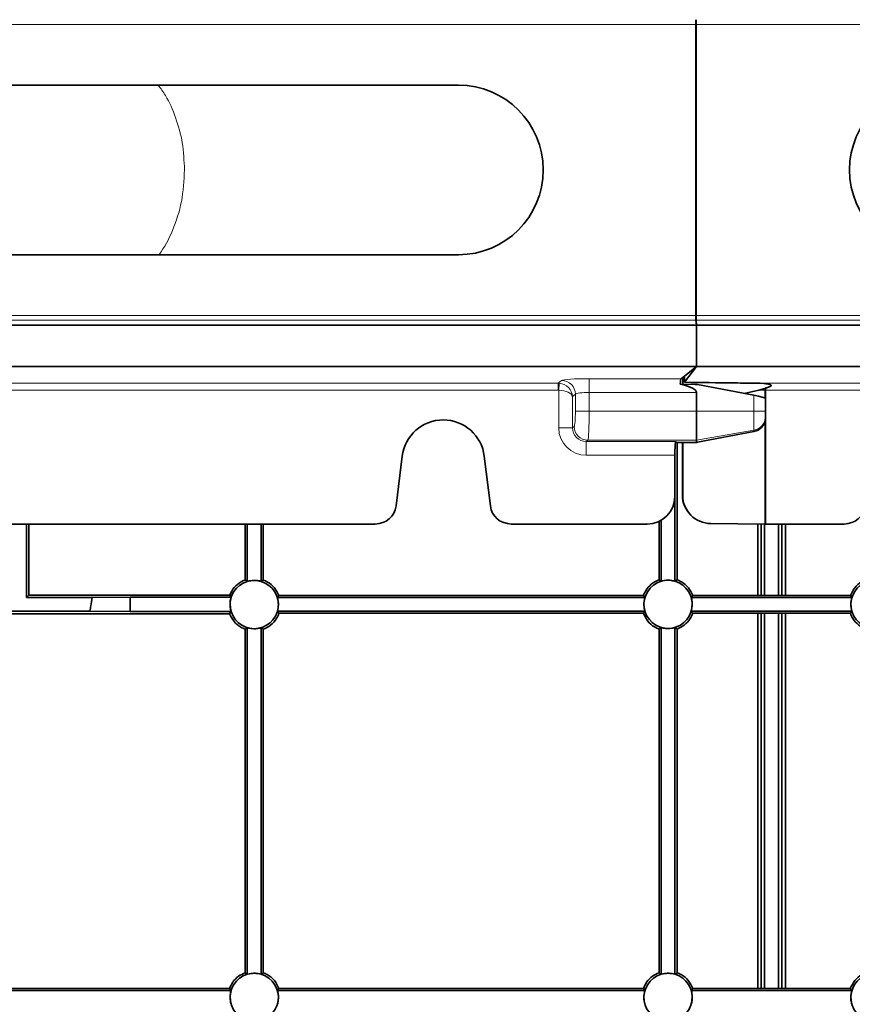
# Model space of a CAD drawing. Units: millimetres. Extents: x 15 to 416, y 5 to 292.
# Drawn here: x 94 to 106, y 83 to 97 of the extents above; entities that cross this region are included whole.
import ezdxf

# ---------------------------------------------------------------- set-up
doc = ezdxf.new("R2010")
doc.units = ezdxf.units.MM

msp = doc.modelspace()

# ---------------------------------------------------------------- linework, layer by layer
at = {"color": 8, "linetype": 'Continuous', "lineweight": 18}
for p, q in [((103.5059, 97.2203), (53.3094, 97.2203)), ((153.7059, 97.2203), (103.5094, 97.2203)), ((53.3094, 93.0032), (103.5059, 93.0032)), ((103.5094, 93.0032), (153.7059, 93.0032)), ((103.5085, 92.9325), (53.3109, 92.9325)), ((153.7085, 92.9325), (103.5109, 92.9325)), ((91.4858, 92.0186), (101.5109, 92.0186)), ((101.5109, 92.0186), (101.5615, 92.059)), ((101.5109, 91.9189), (101.5109, 92.0186)), ((101.5271, 92.0179), (101.519, 91.9185)), ((101.9599, 92.0846), (103.293, 92.0846)), ((101.9599, 91.885), (101.9599, 92.0846)), ((104.4414, 92.0178), (104.4887, 92.0184)), ((104.5234, 92.0186), (117.7435, 92.0186)), ((104.5234, 92.0113), (104.5234, 92.0186)), ((101.5109, 91.9189), (91.494, 91.9189)), ((101.519, 91.3721), (101.519, 91.9185)), ((101.7607, 91.8595), (101.7183, 91.8256)), ((101.7183, 91.8256), (101.7183, 91.3721)), ((101.7607, 91.6158), (101.7607, 91.8595)), ((103.5146, 91.885), (101.9599, 91.885)), ((101.9599, 91.885), (101.9599, 91.6158)), ((104.3494, 91.6158), (104.3494, 91.8435)), ((104.506, 91.9186), (104.42, 91.9176)), ((104.506, 91.8061), (104.506, 91.9186)), ((104.5234, 91.9189), (104.5234, 91.9505)), ((117.7353, 91.9189), (104.5234, 91.9189)), ((104.5234, 91.9189), (104.5234, 89.9771)), ((101.9599, 91.6158), (101.7607, 91.6158)), ((101.9599, 91.6158), (103.5146, 91.6158)), ((104.3494, 91.6158), (103.5146, 91.6158)), ((104.3494, 91.3387), (104.3494, 91.6158)), ((104.5146, 91.6158), (104.3494, 91.6158)), ((101.7183, 91.3721), (101.7424, 91.3913)), ((104.506, 89.9772), (104.506, 91.459)), ((101.7183, 91.3721), (101.519, 91.3721)), ((104.3494, 91.3387), (103.5146, 91.1918)), ((104.3494, 91.3179), (104.3494, 91.3387)), ((101.9416, 91.1918), (101.9181, 91.173)), ((101.9181, 91.173), (103.2186, 91.173)), ((101.9181, 91.173), (101.9181, 90.9735)), ((101.9416, 91.1918), (103.5146, 91.1918)), ((103.3124, 91.16), (103.3124, 90.394)), ((103.2023, 90.9735), (101.9181, 90.9735)), ((103.3124, 90.394), (103.3121, 90.394)), ((103.3124, 90.394), (103.3165, 90.3899))]:
    msp.add_line(p, q, dxfattribs=at)
at = {"color": 7, "linetype": 'Continuous', "lineweight": 35}
for p, q in [((103.5059, 97.2203), (103.5059, 93.0032)), ((103.5094, 97.2203), (103.5094, 93.0032)), ((90.0646, 96.3415), (100.0646, 96.3415)), ((90.0646, 93.882), (100.0646, 93.882)), ((53.3146, 92.8617), (103.5146, 92.8617)), ((103.5146, 92.8617), (103.5085, 92.9325)), ((103.5146, 92.8617), (103.5109, 92.9325)), ((103.5146, 92.8617), (103.5146, 92.2617)), ((103.5146, 92.8617), (153.7146, 92.8617)), ((103.5146, 92.8617), (103.5146, 92.2617)), ((53.3146, 92.2617), (103.5146, 92.2617)), ((103.5146, 92.2617), (103.293, 92.0846)), ((103.5146, 92.2617), (103.3427, 92.0323)), ((103.5146, 92.2617), (153.7146, 92.2617)), ((103.3165, 92.1034), (103.3165, 92.0038)), ((103.2801, 92.0041), (103.2917, 92.0041)), ((103.4971, 92.0016), (103.2917, 92.0041)), ((104.3494, 91.8435), (103.5319, 91.9981)), ((104.4922, 92.0149), (104.4414, 92.0178)), ((104.5234, 92.0113), (104.4922, 92.0149)), ((103.5146, 91.885), (103.5146, 91.6158)), ((104.42, 91.9176), (104.2094, 91.87)), ((104.42, 91.9176), (104.5051, 91.9444)), ((104.5051, 91.9444), (104.5234, 91.9505)), ((104.5146, 91.8006), (104.5146, 91.6158)), ((103.5146, 91.6158), (103.5146, 91.1918)), ((104.5146, 91.6158), (104.5146, 91.5351)), ((104.5146, 91.5351), (104.5146, 91.5175)), ((104.5146, 91.5175), (104.5123, 91.4868)), ((104.3494, 91.3179), (103.5319, 91.1633)), ((103.2135, 91.16), (103.4971, 91.16)), ((103.3121, 91.16), (103.3121, 90.394)), ((103.3165, 90.3899), (103.3165, 91.16)), ((103.5146, 91.1918), (103.5146, 91.1601)), ((99.249, 90.959), (99.1616, 90.2386)), ((100.5277, 90.2386), (100.4403, 90.959)), ((103.2023, 90.3759), (103.2023, 90.9735)), ((103.4295, 90.1106), (103.4353, 90.1048)), ((57.4317, 89.9771), (98.8576, 89.9771)), ((93.8046, 88.9117), (93.8046, 89.9771)), ((97.0046, 89.1447), (97.0046, 89.9771)), ((97.2046, 89.1447), (97.2046, 89.9771)), ((97.2342, 89.9771), (97.2344, 89.1659)), ((100.8317, 89.9771), (102.8026, 89.9771)), ((103.0046, 89.1473), (103.0046, 90.0323)), ((104.506, 89.9772), (103.7219, 89.9845)), ((104.4046, 89.9782), (104.4046, 88.9415)), ((104.4546, 89.9777), (104.4546, 88.9406)), ((104.5046, 89.9772), (104.5046, 88.9415)), ((104.5234, 89.9771), (105.6576, 89.9771)), ((104.7046, 89.9771), (104.7046, 88.9415)), ((104.7546, 89.9771), (104.7546, 88.9406)), ((104.8046, 89.9771), (104.8046, 88.9415)), ((97.0046, 89.1447), (97.0046, 89.1445)), ((97.2046, 89.1447), (97.2047, 89.1445)), ((103.0046, 89.1473), (103.0045, 89.1471)), ((103.2046, 89.1473), (103.2047, 89.1471)), ((93.8046, 88.9117), (93.8392, 88.9463)), ((94.7574, 88.9117), (93.8046, 88.9117)), ((93.8392, 88.9463), (96.7503, 88.9463)), ((94.7574, 88.9117), (95.3046, 88.9166)), ((95.3046, 88.9166), (95.3046, 88.7066)), ((95.3046, 88.9166), (96.7713, 88.9166)), ((97.4396, 88.9117), (102.769, 88.9117)), ((97.4608, 88.9415), (102.7475, 88.9415)), ((103.4403, 88.9117), (105.769, 88.9117)), ((103.4618, 88.9415), (104.4046, 88.9415)), ((104.4546, 88.9406), (104.4046, 88.9415)), ((104.5046, 88.9415), (104.4546, 88.9406)), ((104.5046, 88.9415), (104.7046, 88.9415)), ((104.7046, 88.9415), (104.7546, 88.9406)), ((104.7546, 88.9406), (104.8046, 88.9415)), ((105.7475, 88.9415), (104.8046, 88.9415)), ((92.8082, 88.6767), (96.748, 88.6767)), ((94.7219, 88.7117), (92.8232, 88.7117)), ((95.3046, 88.7066), (94.7219, 88.7117)), ((95.3046, 88.7066), (96.7694, 88.7066)), ((97.4414, 88.7117), (102.7686, 88.7117)), ((97.4632, 88.6819), (102.747, 88.6819)), ((103.4407, 88.7117), (105.7686, 88.7117)), ((103.4622, 88.6819), (104.4046, 88.6819)), ((104.4046, 88.6819), (104.4546, 88.6828)), ((104.4046, 88.6819), (104.4046, 83.243)), ((104.4546, 88.6828), (104.5046, 88.6819)), ((104.4546, 88.6828), (104.4546, 83.2421)), ((104.5046, 88.6819), (104.7046, 88.6819)), ((104.5046, 88.6819), (104.5046, 83.243)), ((104.7546, 88.6828), (104.7046, 88.6819)), ((104.7046, 88.6819), (104.7046, 83.243)), ((104.8046, 88.6819), (104.7546, 88.6828)), ((104.7546, 88.6828), (104.7546, 83.2421)), ((105.747, 88.6819), (104.8046, 88.6819)), ((104.8046, 88.6819), (104.8046, 83.243)), ((97.0046, 83.4476), (97.0043, 83.4471)), ((97.2046, 83.4476), (97.205, 83.4471)), ((103.0046, 83.4476), (103.0043, 83.4471)), ((103.2046, 83.4476), (103.205, 83.4471)), ((91.4405, 83.2118), (96.7688, 83.2118)), ((91.463, 83.243), (96.7463, 83.243)), ((97.4405, 83.2118), (102.7688, 83.2118)), ((97.463, 83.243), (102.7463, 83.243)), ((103.4405, 83.2118), (105.7688, 83.2118)), ((103.463, 83.243), (104.4046, 83.243)), ((104.4546, 83.2421), (104.4046, 83.243)), ((104.5046, 83.243), (104.4546, 83.2421)), ((104.5046, 83.243), (104.7046, 83.243)), ((104.7046, 83.243), (104.7546, 83.2421)), ((104.7546, 83.2421), (104.8046, 83.243)), ((105.7463, 83.243), (104.8046, 83.243))]:
    msp.add_line(p, q, dxfattribs=at)
for centre, radius, start, end in [((100.0646, 95.1117), 1.2297, 270, 90), ((106.9646, 95.1117), 1.2297, 90, 270), ((99.8446, 90.8867), 0.6, 6.91805, 173.08195), ((97.1046, 88.8092), 0.35, 106.61695, 73.38305), ((97.1046, 88.8092), 0.35, 73.38305, 106.61695), ((103.1046, 88.8117), 0.35, 106.61762, 73.38238), ((103.1046, 88.8117), 0.35, 73.38238, 106.61762), ((106.1046, 88.8117), 0.35, 106.61762, 73.38238), ((97.1046, 83.1118), 0.35, 106.66104, 73.33896), ((97.1046, 83.1118), 0.35, 73.33896, 106.66104), ((103.1046, 83.1118), 0.35, 106.66104, 73.33896), ((103.1046, 83.1118), 0.35, 73.33896, 106.66104), ((106.1046, 83.1118), 0.35, 106.66104, 73.33896)]:
    msp.add_arc(centre, radius, start, end, dxfattribs=at)
at = {"color": 8, "linetype": 'Continuous', "lineweight": 18}
for centre, radius, start, end in [((101.5599, 91.8582), 0.2008, 0.36762, 89.55368), ((104.4849, 92.011), 0.00831, 28.07203, 62.85525), ((103.9465, 91.9121), 0.5595, 0.66825, 3.30963), ((104.315, 91.5353), 0.1997, 279.91629, 359.94607), ((101.9432, 91.3926), 0.2008, 180.36762, 269.55368)]:
    msp.add_arc(centre, radius, start, end, dxfattribs=at)
at = {"color": 7, "linetype": 'Continuous', "lineweight": 35}
for centre, major_axis, ratio, start_param, end_param in [((103.5146, 97.2203), (0, 0.1), 0.0874887, 0.7853982, 1.5707963), ((103.5146, 97.2203), (0, 0.1), 0.0524078, 0.7853982, 1.5707963), ((103.5146, 93.0032), (0, 0.1), 0.0874887, 1.5707963, 2.3561945), ((103.5146, 93.0032), (0, 0.1), 0.0524078, 1.5707963, 2.3561945), ((103.3221, 92.1054), (0, 0.399), 0.05241, 4.5282045, 4.7605257), ((103.2942, 91.885), (0, 0.2), 0.0874887, 0.0698132, 0.9330251), ((102.3804, 91.885), (1.1343, 0), 0.176327, 0, 0.6377713), ((103.4971, 91.8011), (-0.1274, 0.1561), 0.9875244, 5.4179333, 5.5924662), ((104.3146, 91.8359), (0.2, -0.0355), 0.0677985, 0.0120404, 1.4083038), ((104.3146, 91.5149), (0.1274, 0.1561), 0.9875244, 4.0068447, 5.2500498), ((103.2198, 90.9735), (0, 0.2), 0.0874887, 0.0698132, 1.5707963), ((103.4971, 91.174), (0.2, 0), 0.0699268, 4.712389, 4.7999896), ((103.4971, 91.1709), (0.2, 0.0355), 0.0677985, 4.7879492, 4.8748815), ((103.7124, 90.3934), (0.2828, -0.2828), 0.9999962, 3.9256213, 4.712389), ((103.7208, 90.385), (0.3635, -0.1797), 0.9849323, 3.5948623, 5.1683977), ((102.8008, 90.3777), (-0.3449, 0.2066), 0.9948398, 2.1127811, 3.679016), ((98.8535, 90.2776), (-0.3047, 0.0606), 0.9657405, 1.7738616, 3.2145597), ((100.8358, 90.2776), (-0.3047, -0.0606), 0.9657405, 6.2102183, 7.6509164), ((105.6535, 90.2776), (-0.3047, 0.0606), 0.9657405, 1.7738616, 3.2145597), ((94.1088, 95.1117), (0, 31.5), 0.0087269, 1.7345302, 1.7677966), ((104.5234, 89.9824), (0.1, 0), 0.0524078, 4.5378561, 4.712389)]:
    msp.add_ellipse(centre, major_axis=major_axis, ratio=ratio, start_param=start_param, end_param=end_param, dxfattribs=at)
at = {"color": 8, "linetype": 'Continuous', "lineweight": 18}
for centre, major_axis, ratio, start_param, end_param in [((101.5103, 91.8186), (0.1562, 0.1249), 0.9999806, 0.8122737, 0.8934605), ((101.519, 91.8256), (0.179, -0.0932), 0.9445101, 0.5036373, 1.9871672), ((101.9599, 92.0566), (0.4, 0), 0.0699268, 1.5707963, 3.0543262), ((104.5234, 92.0046), (0.2, 0), 0.0699268, 1.5707963, 1.7453293), ((101.5103, 91.8186), (0.0786, 0.0628), 0.9937864, 0.8122737, 0.8934605), ((101.519, 91.8256), (0.1999, -0.0104), 0.4636303, 0.1112813, 1.5948112), ((101.9599, 91.8571), (0.2, 0), 0.1398536, 1.5707963, 3.0543262), ((104.5234, 91.9049), (0.1, 0), 0.1398536, 1.5707963, 1.7453293), ((101.741, 91.6158), (0, 0.225), 0.0874887, 3.2114058, 4.712389), ((101.9403, 91.6158), (0, 0.425), 0.0463175, 3.2114058, 4.712389), ((101.9206, 91.3745), (-0.3144, -0.2513), 0.9937864, 5.6119292, 7.1766458), ((101.9206, 91.3745), (0.1592, 0.1272), 0.9816254, 2.4703365, 4.0350531)]:
    msp.add_ellipse(centre, major_axis=major_axis, ratio=ratio, start_param=start_param, end_param=end_param, dxfattribs=at)
for points, knots in [([(95.7144, 96.3415), (95.7501, 96.2927), (95.8527, 96.1527), (95.974, 95.8694), (96.0755, 95.5042), (96.0881, 95.2435), (96.0945, 95.1117)], [0, 0, 0, 0, 0.1465291, 0.4209225, 0.7072733, 1, 1, 1, 1]), ([(95.7227, 93.882), (95.7236, 93.8832), (95.8027, 93.9867), (95.9311, 94.2359), (96.0685, 94.6523), (96.0858, 94.9571), (96.0945, 95.1117)], [0, 0, 0, 0, 0.0036892, 0.3198422, 0.654793, 1, 1, 1, 1])]:
    msp.add_open_spline(points, degree=3, knots=knots, dxfattribs=at)
at = {"color": 7, "linetype": 'Continuous', "lineweight": 35}
for points, knots in [([(104.4414, 92.0178), (104.3149, 92.0196), (103.9492, 92.0246), (103.5825, 92.0292), (103.3427, 92.0323)], [0, 0, 0, 0, 0.3459521, 1, 1, 1, 1]), ([(104.5234, 91.9505), (104.5393, 91.9551), (104.5633, 91.962), (104.5884, 91.9729), (104.5977, 91.9799), (104.6006, 91.9837), (104.6015, 91.9869), (104.6007, 91.9901), (104.5977, 91.9938), (104.5862, 92.0004), (104.5605, 92.0066), (104.537, 92.0096), (104.5234, 92.0113)], [0, 0, 0, 0, 0.2716444, 0.4080476, 0.4508593, 0.4774005, 0.4987885, 0.5202252, 0.5482219, 0.5986537, 0.7677844, 1, 1, 1, 1]), ([(103.2341, 91.1536), (103.2341, 90.9693), (103.2342, 90.3035), (103.2343, 89.6448), (103.2344, 89.1685)], [0, 0, 0, 0, 0.2768602, 1, 1, 1, 1]), ([(103.2046, 89.1473), (103.2046, 89.5542), (103.2046, 90.1925), (103.2046, 90.8355), (103.2046, 91.0685)], [0, 0, 0, 0, 0.6376065, 1, 1, 1, 1]), ([(96.975, 89.9771), (96.975, 89.734), (96.975, 89.463), (96.9749, 89.1936), (96.9749, 89.1659)], [0, 0, 0, 0, 0.8971019, 1, 1, 1, 1]), ([(102.9751, 90.0233), (102.975, 89.7647), (102.975, 89.4792), (102.9749, 89.1953), (102.9749, 89.1685)], [0, 0, 0, 0, 0.90537883, 1, 1, 1, 1]), ([(96.9749, 89.1659), (96.9732, 89.1653), (96.9322, 89.1502), (96.8569, 89.1058), (96.7856, 89.0246), (96.7594, 88.9664), (96.7503, 88.9463)], [0, 0, 0, 0, 0.0166836, 0.4035811, 0.7936986, 1, 1, 1, 1]), ([(96.9749, 89.1659), (96.977, 89.1644), (96.9869, 89.1575), (96.9968, 89.1502), (97.0046, 89.1445)], [0, 0, 0, 0, 0.2147587, 1, 1, 1, 1]), ([(97.0046, 89.1447), (97.0091, 89.1459), (97.0509, 89.1578), (97.1201, 89.1644), (97.1813, 89.1501), (97.2046, 89.1447)], [0, 0, 0, 0, 0.0695168, 0.6444974, 1, 1, 1, 1]), ([(97.2344, 89.1659), (97.2322, 89.1644), (97.2224, 89.1575), (97.2125, 89.1502), (97.2047, 89.1445)], [0, 0, 0, 0, 0.2147307, 1, 1, 1, 1]), ([(97.4608, 88.9415), (97.4419, 88.98), (97.404, 89.0572), (97.3173, 89.1303), (97.256, 89.1566), (97.2344, 89.1659)], [0, 0, 0, 0, 0.392998, 0.7862782, 1, 1, 1, 1]), ([(102.9749, 89.1685), (102.9732, 89.1679), (102.9322, 89.1528), (102.857, 89.1083), (102.7837, 89.0252), (102.7573, 88.9642), (102.7475, 88.9415)], [0, 0, 0, 0, 0.0162827, 0.393859, 0.774575, 1, 1, 1, 1]), ([(102.9749, 89.1685), (102.977, 89.167), (102.9869, 89.1601), (102.9968, 89.1528), (103.0045, 89.1471)], [0, 0, 0, 0, 0.2147453, 1, 1, 1, 1]), ([(103.0046, 89.1473), (103.0091, 89.1485), (103.0509, 89.1604), (103.1201, 89.167), (103.1813, 89.1527), (103.2046, 89.1473)], [0, 0, 0, 0, 0.0695311, 0.6445235, 1, 1, 1, 1]), ([(103.2344, 89.1685), (103.2322, 89.167), (103.2224, 89.1601), (103.2125, 89.1528), (103.2047, 89.1471)], [0, 0, 0, 0, 0.2147453, 1, 1, 1, 1]), ([(103.4618, 88.9415), (103.4431, 88.9802), (103.4058, 89.0576), (103.3189, 89.132), (103.2568, 89.1588), (103.2344, 89.1685)], [0, 0, 0, 0, 0.3898545, 0.779988, 1, 1, 1, 1]), ([(105.7475, 88.9415), (105.7662, 88.9802), (105.8035, 89.0576), (105.8904, 89.132), (105.9525, 89.1588), (105.9749, 89.1685)], [0, 0, 0, 0, 0.3898545, 0.779988, 1, 1, 1, 1]), ([(94.7219, 88.7117), (94.7265, 88.7373), (94.7385, 88.8039), (94.7502, 88.8706), (94.7574, 88.9117)], [0, 0, 0, 0, 0.3832005, 1, 1, 1, 1]), ([(96.7503, 88.9463), (96.7518, 88.9441), (96.7586, 88.9342), (96.7657, 88.9243), (96.7713, 88.9166)], [0, 0, 0, 0, 0.2212864, 1, 1, 1, 1]), ([(96.7713, 88.9166), (96.7687, 88.9078), (96.7549, 88.8612), (96.7496, 88.7884), (96.7641, 88.7282), (96.7694, 88.7066)], [0, 0, 0, 0, 0.1286065, 0.6859839, 1, 1, 1, 1]), ([(97.4396, 88.9117), (97.441, 88.9138), (97.4483, 88.9237), (97.4553, 88.9336), (97.4608, 88.9415)], [0, 0, 0, 0, 0.2039833, 1, 1, 1, 1]), ([(97.4414, 88.7117), (97.4482, 88.7438), (97.4624, 88.8105), (97.4474, 88.8771), (97.4396, 88.9117)], [0, 0, 0, 0, 0.4802206, 1, 1, 1, 1]), ([(102.7475, 88.9415), (102.749, 88.9393), (102.756, 88.9294), (102.7633, 88.9195), (102.769, 88.9117)], [0, 0, 0, 0, 0.22128513, 1, 1, 1, 1]), ([(102.769, 88.9117), (102.7668, 88.9041), (102.7542, 88.8583), (102.75, 88.789), (102.764, 88.7311), (102.7686, 88.7117)], [0, 0, 0, 0, 0.1179291, 0.7043664, 1, 1, 1, 1]), ([(103.4403, 88.9117), (103.4418, 88.9138), (103.4492, 88.9237), (103.4562, 88.9336), (103.4618, 88.9415)], [0, 0, 0, 0, 0.2039832, 1, 1, 1, 1]), ([(103.4407, 88.7117), (103.448, 88.7461), (103.4624, 88.8128), (103.4475, 88.8794), (103.4403, 88.9117)], [0, 0, 0, 0, 0.5146184, 1, 1, 1, 1]), ([(105.769, 88.9117), (105.7675, 88.9138), (105.7601, 88.9237), (105.7531, 88.9336), (105.7475, 88.9415)], [0, 0, 0, 0, 0.2039832, 1, 1, 1, 1]), ([(105.7686, 88.7117), (105.7612, 88.7461), (105.7469, 88.8128), (105.7618, 88.8794), (105.769, 88.9117)], [0, 0, 0, 0, 0.5146184, 1, 1, 1, 1]), ([(96.7694, 88.7066), (96.768, 88.7047), (96.7607, 88.6948), (96.7537, 88.6848), (96.748, 88.6767)], [0, 0, 0, 0, 0.1827774, 1, 1, 1, 1]), ([(96.748, 88.6767), (96.7669, 88.638), (96.8046, 88.5605), (96.8915, 88.487), (96.9531, 88.4605), (96.9748, 88.4511)], [0, 0, 0, 0, 0.39284056, 0.78598163, 1, 1, 1, 1]), ([(97.2345, 88.4511), (97.2711, 88.4685), (97.3459, 88.5041), (97.423, 88.5896), (97.4514, 88.6548), (97.4632, 88.6819)], [0, 0, 0, 0, 0.35852535, 0.7336116, 1, 1, 1, 1]), ([(97.4632, 88.6819), (97.4616, 88.6841), (97.4546, 88.694), (97.4472, 88.704), (97.4414, 88.7117)], [0, 0, 0, 0, 0.2205036, 1, 1, 1, 1]), ([(102.7686, 88.7117), (102.7671, 88.7097), (102.7597, 88.6998), (102.7527, 88.6898), (102.747, 88.6819)], [0, 0, 0, 0, 0.20320169, 1, 1, 1, 1]), ([(102.747, 88.6819), (102.7657, 88.643), (102.8029, 88.5652), (102.8899, 88.4905), (102.9523, 88.4635), (102.9748, 88.4537)], [0, 0, 0, 0, 0.3897213, 0.7797387, 1, 1, 1, 1]), ([(103.2345, 88.4537), (103.2711, 88.4711), (103.3459, 88.5066), (103.4223, 88.5915), (103.4507, 88.6557), (103.4622, 88.6819)], [0, 0, 0, 0, 0.3615165, 0.7397269, 1, 1, 1, 1]), ([(103.4622, 88.6819), (103.4607, 88.6841), (103.4537, 88.694), (103.4464, 88.704), (103.4407, 88.7117)], [0, 0, 0, 0, 0.22050363, 1, 1, 1, 1]), ([(105.747, 88.6819), (105.7486, 88.6841), (105.7556, 88.694), (105.7629, 88.704), (105.7686, 88.7117)], [0, 0, 0, 0, 0.22050363, 1, 1, 1, 1]), ([(105.9748, 88.4537), (105.9382, 88.4711), (105.8634, 88.5066), (105.7869, 88.5915), (105.7586, 88.6557), (105.747, 88.6819)], [0, 0, 0, 0, 0.3615165, 0.7397269, 1, 1, 1, 1]), ([(96.9748, 88.4511), (96.9747, 88.027), (96.9745, 87.178), (96.9742, 85.9237), (96.9739, 84.684), (96.9736, 83.8744), (96.9734, 83.4693)], [0, 0, 0, 0, 0.250319, 0.501069, 0.7503218, 1, 1, 1, 1]), ([(97.0046, 88.4727), (97.0027, 88.4713), (96.9927, 88.4639), (96.9828, 88.4568), (96.9748, 88.4511)], [0, 0, 0, 0, 0.1968059, 1, 1, 1, 1]), ([(97.0046, 88.4727), (97.0261, 88.4676), (97.0853, 88.4536), (97.1546, 88.4588), (97.1982, 88.4709), (97.2046, 88.4727)], [0, 0, 0, 0, 0.3274035, 0.9011955, 1, 1, 1, 1]), ([(97.0046, 83.4476), (97.0046, 83.82), (97.0046, 84.6438), (97.0046, 85.8962), (97.0046, 87.1987), (97.0046, 88.0479), (97.0046, 88.4727)], [0, 0, 0, 0, 0.2266185, 0.5012818, 0.7504673, 1, 1, 1, 1]), ([(97.2046, 88.4727), (97.2066, 88.4713), (97.2165, 88.4639), (97.2265, 88.4568), (97.2345, 88.4511)], [0, 0, 0, 0, 0.1968059, 1, 1, 1, 1]), ([(97.2046, 83.4476), (97.2046, 83.82), (97.2046, 84.6438), (97.2046, 85.8962), (97.2046, 87.1987), (97.2046, 88.0479), (97.2046, 88.4727)], [0, 0, 0, 0, 0.22661849, 0.5012818, 0.75046734, 1, 1, 1, 1]), ([(97.2345, 88.4511), (97.2346, 88.0289), (97.2347, 87.1838), (97.2351, 85.887), (97.2354, 84.646), (97.2357, 83.8331), (97.2359, 83.4693)], [0, 0, 0, 0, 0.2491677, 0.4987604, 0.7757049, 1, 1, 1, 1]), ([(102.9748, 88.4537), (102.9747, 88.0291), (102.9745, 87.1793), (102.9742, 85.9241), (102.9739, 84.684), (102.9736, 83.8744), (102.9734, 83.4693)], [0, 0, 0, 0, 0.2504454, 0.5013229, 0.7504488, 1, 1, 1, 1]), ([(103.0046, 88.4753), (103.0027, 88.4739), (102.9927, 88.4664), (102.9828, 88.4594), (102.9748, 88.4537)], [0, 0, 0, 0, 0.1968067, 1, 1, 1, 1]), ([(103.0046, 88.4753), (103.0275, 88.47), (103.0881, 88.4558), (103.1574, 88.462), (103.1996, 88.4739), (103.2046, 88.4753)], [0, 0, 0, 0, 0.3482401, 0.9218746, 1, 1, 1, 1]), ([(103.0046, 83.4476), (103.0046, 83.82), (103.0046, 84.6438), (103.0046, 85.8966), (103.0046, 87.2), (103.0046, 88.05), (103.0046, 88.4753)], [0, 0, 0, 0, 0.2265037, 0.5010278, 0.7503399, 1, 1, 1, 1]), ([(103.2046, 88.4753), (103.2066, 88.4739), (103.2165, 88.4664), (103.2265, 88.4594), (103.2345, 88.4537)], [0, 0, 0, 0, 0.1968067, 1, 1, 1, 1]), ([(103.2046, 83.4476), (103.2046, 83.82), (103.2046, 84.6438), (103.2046, 85.8966), (103.2046, 87.2), (103.2046, 88.05), (103.2046, 88.4753)], [0, 0, 0, 0, 0.2265037, 0.5010278, 0.7503399, 1, 1, 1, 1]), ([(103.2345, 88.4537), (103.2346, 88.0311), (103.2347, 87.1851), (103.2351, 85.8874), (103.2354, 84.646), (103.2357, 83.8331), (103.2359, 83.4693)], [0, 0, 0, 0, 0.2492947, 0.4990156, 0.7758191, 1, 1, 1, 1]), ([(96.9734, 83.4693), (96.9403, 83.4538), (96.8697, 83.4208), (96.7909, 83.3395), (96.7604, 83.2735), (96.7463, 83.243)], [0, 0, 0, 0, 0.3231146, 0.6880081, 1, 1, 1, 1]), ([(96.9734, 83.4693), (96.9755, 83.4678), (96.9858, 83.4606), (96.9961, 83.4531), (97.0043, 83.4471)], [0, 0, 0, 0, 0.2051052, 1, 1, 1, 1]), ([(97.0046, 83.4476), (97.0061, 83.448), (97.0436, 83.459), (97.1126, 83.4682), (97.1771, 83.4538), (97.2046, 83.4476)], [0, 0, 0, 0, 0.0225158, 0.5822894, 1, 1, 1, 1]), ([(97.2359, 83.4693), (97.2338, 83.4678), (97.2235, 83.4606), (97.2132, 83.4531), (97.205, 83.4471)], [0, 0, 0, 0, 0.2051052, 1, 1, 1, 1]), ([(97.463, 83.243), (97.4438, 83.2824), (97.4053, 83.3612), (97.3171, 83.4347), (97.2554, 83.461), (97.2359, 83.4693)], [0, 0, 0, 0, 0.4055461, 0.8120646, 1, 1, 1, 1]), ([(102.9734, 83.4693), (102.9403, 83.4538), (102.8697, 83.4208), (102.7909, 83.3395), (102.7604, 83.2735), (102.7463, 83.243)], [0, 0, 0, 0, 0.3231131, 0.6880065, 1, 1, 1, 1]), ([(102.9734, 83.4693), (102.9755, 83.4678), (102.9858, 83.4606), (102.9961, 83.4531), (103.0043, 83.4471)], [0, 0, 0, 0, 0.2051052, 1, 1, 1, 1]), ([(103.0046, 83.4476), (103.006, 83.448), (103.0434, 83.459), (103.1125, 83.4682), (103.177, 83.4538), (103.2046, 83.4476)], [0, 0, 0, 0, 0.0213551, 0.5811777, 1, 1, 1, 1]), ([(103.2359, 83.4693), (103.2338, 83.4678), (103.2235, 83.4606), (103.2132, 83.4531), (103.205, 83.4471)], [0, 0, 0, 0, 0.2051052, 1, 1, 1, 1]), ([(103.463, 83.243), (103.4438, 83.2824), (103.4053, 83.3612), (103.3171, 83.4347), (103.2554, 83.461), (103.2359, 83.4693)], [0, 0, 0, 0, 0.4055461, 0.8120646, 1, 1, 1, 1]), ([(105.7463, 83.243), (105.7655, 83.2824), (105.804, 83.3612), (105.8922, 83.4347), (105.9539, 83.461), (105.9734, 83.4693)], [0, 0, 0, 0, 0.4055461, 0.8120646, 1, 1, 1, 1]), ([(96.7463, 83.243), (96.7478, 83.2408), (96.7551, 83.2304), (96.7628, 83.22), (96.7688, 83.2118)], [0, 0, 0, 0, 0.2115086, 1, 1, 1, 1]), ([(96.7688, 83.2118), (96.7614, 83.178), (96.7467, 83.1113), (96.7611, 83.0447), (96.7682, 83.0118)], [0, 0, 0, 0, 0.5071772, 1, 1, 1, 1]), ([(97.4405, 83.2118), (97.442, 83.2138), (97.4497, 83.2242), (97.457, 83.2347), (97.463, 83.243)], [0, 0, 0, 0, 0.1942067, 1, 1, 1, 1]), ([(97.4411, 83.0118), (97.446, 83.0323), (97.4603, 83.0931), (97.4546, 83.1622), (97.4418, 83.207), (97.4405, 83.2118)], [0, 0, 0, 0, 0.3114855, 0.9253212, 1, 1, 1, 1]), ([(102.7463, 83.243), (102.7478, 83.2408), (102.7551, 83.2304), (102.7628, 83.22), (102.7688, 83.2118)], [0, 0, 0, 0, 0.2115086, 1, 1, 1, 1]), ([(102.7688, 83.2118), (102.7614, 83.178), (102.7467, 83.1113), (102.7611, 83.0447), (102.7682, 83.0118)], [0, 0, 0, 0, 0.50717719, 1, 1, 1, 1]), ([(103.4405, 83.2118), (103.442, 83.2138), (103.4497, 83.2242), (103.457, 83.2347), (103.463, 83.243)], [0, 0, 0, 0, 0.1942067, 1, 1, 1, 1]), ([(103.4411, 83.0118), (103.446, 83.0323), (103.4603, 83.0931), (103.4546, 83.1622), (103.4418, 83.207), (103.4405, 83.2118)], [0, 0, 0, 0, 0.3114855, 0.9253212, 1, 1, 1, 1]), ([(105.7688, 83.2118), (105.7673, 83.2138), (105.7596, 83.2242), (105.7522, 83.2347), (105.7463, 83.243)], [0, 0, 0, 0, 0.1942067, 1, 1, 1, 1]), ([(105.7682, 83.0118), (105.7633, 83.0323), (105.749, 83.0931), (105.7547, 83.1622), (105.7674, 83.207), (105.7688, 83.2118)], [0, 0, 0, 0, 0.3114855, 0.9253212, 1, 1, 1, 1])]:
    msp.add_open_spline(points, degree=3, knots=knots, dxfattribs=at)

doc.saveas('drawing.dxf')
